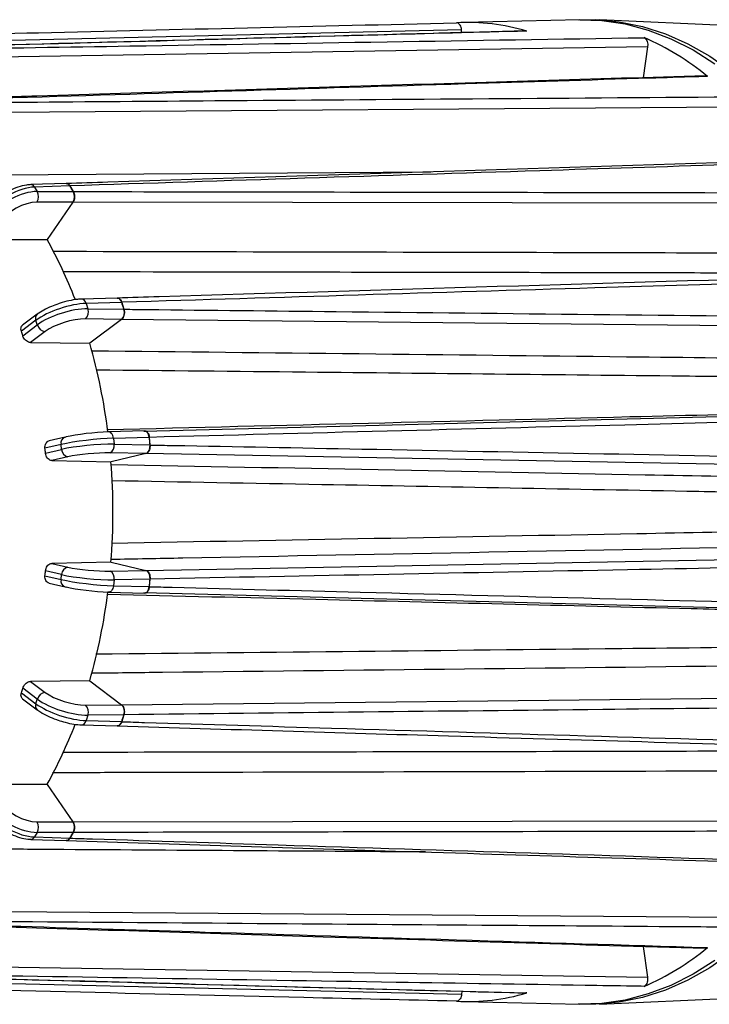
# Model space of a CAD drawing. Units: millimetres. Extents: x 5 to 4722, y -1 to 9043.
# Drawn here: x 1554 to 1645, y 7269 to 7399 of the extents above; entities that cross this region are included whole.
import ezdxf

# ---------------------------------------------------------------- set-up
doc = ezdxf.new("R2010")
doc.units = ezdxf.units.MM
doc.header["$LTSCALE"] = 50

msp = doc.modelspace()

# ---------------------------------------------------------------- linework, layer by layer
at = {"color": 7, "linetype": 'Continuous', "lineweight": 25}
for p, q in [((1628.18, 7399.2), (1612.86, 7398.86)), ((1685.12, 7396.74), (1630.78, 7399.22)), ((1612.58, 7397.89), (1529.5, 7395.93)), ((1612.59, 7397.52), (1612.58, 7397.89)), ((1621.2, 7397.73), (1621.07, 7397.74)), ((1637.15, 7395.67), (1541.28, 7394.11)), ((1637.15, 7395.67), (1636.55, 7391.58)), ((1648.28, 7387.71), (1552.19, 7386.97)), ((1551.68, 7378.75), (1608.51, 7379.13)), ((1560.36, 7377.61), (1555.69, 7377.46)), ((1560.85, 7377.29), (1556.18, 7377.14)), ((1556.18, 7377.14), (1556.53, 7376.56)), ((1556.53, 7376.56), (1561.29, 7376.55)), ((1560.85, 7377.29), (1561.29, 7376.55)), ((1561.25, 7375.14), (1556.49, 7375.15)), ((1561.25, 7375.14), (1557.83, 7370.2)), ((1561.26, 7375.14), (1557.83, 7370.2)), ((1657.4, 7374.99), (1561.26, 7375.14)), ((1550, 7370.21), (1557.83, 7370.2)), ((1567.11, 7362.49), (1562.41, 7362.35)), ((1567.7, 7361.92), (1563.01, 7361.78)), ((1563.01, 7361.78), (1563.23, 7361.07)), ((1563.23, 7361.07), (1567.98, 7361.02)), ((1567.7, 7361.92), (1567.98, 7361.02)), ((1556.37, 7359.55), (1554.44, 7358.1)), ((1556.53, 7360.35), (1554.6, 7358.9)), ((1556.55, 7358.96), (1556.37, 7359.55)), ((1567.68, 7359.68), (1562.93, 7359.73)), ((1567.68, 7359.68), (1563.47, 7356.53)), ((1567.68, 7359.68), (1563.47, 7356.53)), ((1663.72, 7358.66), (1567.68, 7359.68)), ((1554.62, 7357.51), (1556.55, 7358.96)), ((1557.58, 7358.06), (1555.65, 7356.61)), ((1555.65, 7356.61), (1563.47, 7356.53)), ((1570.61, 7344.93), (1665.96, 7347.37)), ((1560.22, 7344.13), (1558.1, 7343.64)), ((1560.22, 7344.13), (1560.34, 7344.15)), ((1565.97, 7344.82), (1565.88, 7344.81)), ((1570.69, 7344.95), (1565.97, 7344.82)), ((1571.34, 7344.09), (1566.62, 7343.97)), ((1566.62, 7343.97), (1566.69, 7343.19)), ((1571.34, 7344.09), (1571.43, 7343.1)), ((1559.68, 7343.16), (1557.56, 7342.66)), ((1557.63, 7342.02), (1559.74, 7342.51)), ((1559.74, 7342.51), (1559.68, 7343.16)), ((1566.69, 7343.19), (1571.43, 7343.1)), ((1560.59, 7341.52), (1558.48, 7341.03)), ((1570.89, 7341.96), (1566.15, 7342.05)), ((1570.89, 7341.96), (1566.28, 7340.88)), ((1570.89, 7341.96), (1566.28, 7340.88)), ((1662.76, 7340.23), (1570.89, 7341.96)), ((1558.48, 7341.03), (1566.28, 7340.88)), ((1570.89, 7326.53), (1662.76, 7328.27)), ((1566.28, 7327.61), (1558.48, 7327.46)), ((1558.48, 7327.46), (1560.59, 7326.97)), ((1566.28, 7327.61), (1570.89, 7326.53)), ((1557.56, 7325.83), (1559.68, 7325.33)), ((1559.74, 7325.98), (1557.63, 7326.48)), ((1559.68, 7325.33), (1559.74, 7325.98)), ((1566.15, 7326.44), (1570.89, 7326.53)), ((1558.1, 7324.86), (1560.22, 7324.36)), ((1560.22, 7324.36), (1560.34, 7324.34)), ((1566.69, 7325.3), (1566.62, 7324.52)), ((1566.62, 7324.52), (1571.34, 7324.4)), ((1571.43, 7325.39), (1566.69, 7325.3)), ((1571.43, 7325.39), (1571.34, 7324.4)), ((1565.97, 7323.67), (1565.88, 7323.68)), ((1565.97, 7323.67), (1570.69, 7323.55)), ((1665.96, 7321.12), (1570.61, 7323.56)), ((1563.47, 7311.96), (1555.65, 7311.88)), ((1555.65, 7311.88), (1557.58, 7310.43)), ((1563.47, 7311.96), (1567.68, 7308.81)), ((1554.44, 7310.39), (1556.37, 7308.94)), ((1556.55, 7309.53), (1554.62, 7310.98)), ((1554.6, 7309.59), (1556.53, 7308.14)), ((1556.37, 7308.94), (1556.55, 7309.53)), ((1562.93, 7308.76), (1567.68, 7308.81)), ((1567.68, 7308.81), (1663.72, 7309.83)), ((1563.23, 7307.43), (1563.01, 7306.71)), ((1567.98, 7307.48), (1563.23, 7307.43)), ((1567.98, 7307.48), (1567.7, 7306.57)), ((1562.41, 7306.15), (1567.11, 7306.01)), ((1563.01, 7306.71), (1567.7, 7306.57)), ((1557.83, 7298.29), (1550, 7298.28)), ((1557.83, 7298.29), (1561.25, 7293.35)), ((1556.49, 7293.35), (1561.25, 7293.35)), ((1561.26, 7293.35), (1657.4, 7293.5)), ((1556.53, 7291.93), (1556.18, 7291.35)), ((1561.29, 7291.94), (1556.53, 7291.93)), ((1561.29, 7291.94), (1560.85, 7291.2)), ((1555.69, 7291.03), (1560.36, 7290.88)), ((1556.18, 7291.35), (1560.85, 7291.2)), ((1552.19, 7281.52), (1648.28, 7280.78)), ((1636.55, 7276.91), (1637.15, 7272.82)), ((1541.28, 7274.38), (1637.15, 7272.82)), ((1529.5, 7272.56), (1612.58, 7270.6)), ((1612.6, 7270.97), (1612.58, 7270.6)), ((1630.78, 7269.27), (1685.12, 7271.75)), ((1621.2, 7270.76), (1621.07, 7270.76)), ((1612.86, 7269.64), (1628.18, 7269.29))]:
    msp.add_line(p, q, dxfattribs=at)
at = {"color": 7, "linetype": 'Continuous', "lineweight": 25, "flags": 128}
for points in [[(1627.98, 7399.2), (1630.33, 7399.24), (1633.41, 7398.97), (1636.47, 7398.35), (1639.5, 7397.38), (1642.47, 7396.07), (1645.37, 7394.41), (1648.18, 7392.43), (1650.89, 7390.13), (1653.49, 7387.53), (1655.95, 7384.63), (1658.27, 7381.46), (1660.43, 7378.04), (1662.43, 7374.37), (1664.24, 7370.48), (1665.87, 7366.4), (1667.3, 7362.14), (1668.52, 7357.73), (1669.53, 7353.19), (1670.32, 7348.54), (1670.88, 7343.82), (1671.23, 7339.05), (1671.34, 7334.25)], [(1628.18, 7399.2), (1631.11, 7399.11), (1634.18, 7398.67), (1637.22, 7397.87), (1640.22, 7396.73), (1643.15, 7395.25), (1646.01, 7393.43)], [(1566.62, 7343.97), (1566.58, 7344.16), (1566.53, 7344.34), (1566.45, 7344.5), (1566.36, 7344.63), (1566.25, 7344.73), (1566.13, 7344.79), (1566.01, 7344.82), (1565.97, 7344.82)], [(1671.34, 7334.25), (1671.23, 7329.45), (1670.88, 7324.67), (1670.32, 7319.95), (1669.53, 7315.31), (1668.52, 7310.77), (1667.3, 7306.35), (1665.87, 7302.09), (1664.24, 7298.01), (1662.43, 7294.12), (1660.43, 7290.46), (1658.27, 7287.03), (1655.95, 7283.86), (1653.49, 7280.96), (1650.89, 7278.36), (1648.18, 7276.06), (1645.37, 7274.08), (1642.47, 7272.43), (1639.5, 7271.11), (1636.47, 7270.14), (1633.41, 7269.52), (1630.33, 7269.26), (1627.98, 7269.29)], [(1566.62, 7324.52), (1566.58, 7324.33), (1566.53, 7324.15), (1566.45, 7324), (1566.36, 7323.86), (1566.25, 7323.76), (1566.13, 7323.7), (1566.01, 7323.67), (1565.97, 7323.67)], [(1646.01, 7275.06), (1643.15, 7273.25), (1640.22, 7271.76), (1637.22, 7270.62), (1634.18, 7269.82), (1631.11, 7269.38), (1628.18, 7269.29)]]:
    msp.add_lwpolyline(points, dxfattribs=at)
at = {"color": 7, "linetype": 'Continuous', "lineweight": 25}
for centre, radius, start, end in [((1613.46, 7371.71), 27.15, 73.4367, 93.2636), ((1622.89, 7364.85), 34.86, 50.4957, 66.6897), ((1555.67, 7376.9), 0.564, 25.69, 88.0768), ((1555.26, 7375.88), 1.44, 329.1536, 28.0908), ((1508.94, 7345.83), 60.7, 30.4016, 31.2238), ((1505.36, 7340.76), 60.17, 21.0064, 29.2957), ((1562.32, 7361.66), 0.695, 10.2376, 82.7699), ((1561.99, 7360.64), 1.31, 315.8046, 18.8432), ((1489.61, 7337.25), 81.9, 16.8632, 17.5366), ((1557.02, 7359.83), 0.709, 132.9849, 203.4696), ((1486.82, 7336.85), 70.88, 16.9504, 17.4495), ((1557.75, 7359.29), 1.24, 195.4108, 262.3279), ((1488.51, 7335.09), 77.97, 7.1647, 15.9626), ((1560.5, 7343.34), 0.841, 109.6951, 192.4781), ((1476.12, 7334.37), 95.72, 5.2303, 5.8373), ((1475.14, 7334.35), 82.84, 5.3089, 5.7587), ((1560.76, 7342.53), 1.01, 180.7053, 260.5656), ((1565.67, 7342.98), 1.04, 297.4114, 11.8294), ((1481.97, 7334.25), 84.57, 355.5006, 4.4994), ((1560.76, 7325.97), 1.01, 99.4344, 179.2948), ((1475.14, 7334.14), 82.84, 354.2413, 354.6911), ((1565.67, 7325.52), 1.04, 348.1706, 62.5887), ((1560.5, 7325.15), 0.841, 167.5219, 250.305), ((1476.12, 7334.12), 95.72, 354.1627, 354.7697), ((1488.51, 7333.41), 77.97, 344.0375, 352.8354), ((1486.82, 7331.64), 70.88, 342.5506, 343.0496), ((1557.75, 7309.2), 1.24, 97.6721, 164.5892), ((1557.02, 7308.66), 0.709, 156.5313, 227.0057), ((1561.99, 7307.85), 1.31, 341.1568, 44.1954), ((1489.61, 7331.24), 81.9, 342.4634, 343.1368), ((1505.34, 7327.75), 60.19, 330.7051, 339.0423), ((1562.32, 7306.84), 0.695, 277.2243, 349.7631), ((1555.26, 7292.61), 1.44, 331.9092, 30.8464), ((1508.94, 7322.66), 60.7, 328.7762, 329.5984), ((1555.67, 7291.6), 0.566, 272.4319, 334.2684), ((1622.89, 7303.64), 34.86, 293.3103, 309.5043), ((1613.46, 7296.78), 27.15, 266.7364, 286.5633)]:
    msp.add_arc(centre, radius, start, end, dxfattribs=at)
for centre, major_axis, ratio, start_param, end_param in [((1560.38, 7376.61), (0, 1), 0.642592, 5.460567, 6.303875), ((1553.89, 7373.74), (4.27, 2.61), 0.512024, 0.730058, 2.283401), ((1554.24, 7373.16), (4.32, 2.51), 0.529973, 0.741279, 2.294622), ((1560.82, 7375.87), (0, 1), 0.642983, 3.889716, 5.460208), ((1554.66, 7372.43), (3.46, 2), 0.532191, 0.742777, 2.29612), ((1567.12, 7361.49), (0, 1), 0.642635, 5.161569, 6.30273), ((1560.18, 7359.61), (4.76, 1.53), 0.323365, 0.834912, 2.388255), ((1560.4, 7358.9), (4.79, 1.43), 0.341314, 0.842115, 2.395458), ((1567.4, 7360.58), (0, 1), 0.642941, 3.590315, 5.160807), ((1560.66, 7358), (3.84, 1.13), 0.343538, 0.843085, 2.396428), ((1563.5, 7343.23), (4.97, 0.54), 0.105185, 0.883457, 2.4368), ((1563.4, 7344.22), (3.98, 0.44), 0.102935, 0.883206, 2.436549), ((1570.7, 7343.95), (0, 1), 0.64273, 4.862492, 6.432983), ((1563.58, 7342.44), (4.98, 0.43), 0.123135, 0.885904, 2.439247), ((1570.8, 7342.95), (0, 1), 0.642845, 3.290994, 4.861486), ((1563.66, 7341.46), (3.99, 0.33), 0.125371, 0.886266, 2.439609), ((1563.66, 7327.04), (3.99, -0.33), 0.12537, 3.843576, 5.396919), ((1563.58, 7326.05), (4.98, -0.43), 0.123135, 3.843938, 5.397281), ((1570.8, 7325.54), (0, 1), 0.642845, 4.563292, 6.133784), ((1563.5, 7325.26), (4.97, -0.54), 0.105185, 3.846385, 5.399728), ((1563.4, 7324.28), (3.98, -0.44), 0.102935, 3.846636, 5.399979), ((1570.7, 7324.55), (0, 1), 0.64273, 2.991795, 4.562287), ((1560.66, 7310.5), (3.84, -1.13), 0.343537, 3.886758, 5.440101), ((1560.18, 7308.88), (4.76, -1.53), 0.323365, 3.894931, 5.448274), ((1560.4, 7309.6), (4.79, -1.43), 0.341314, 3.887727, 5.44107), ((1567.4, 7307.91), (0, 1), 0.642941, 4.263971, 5.834463), ((1567.12, 7307.01), (0, 1), 0.642635, 3.122048, 4.263209), ((1554.66, 7296.07), (3.46, -2), 0.532191, 3.987065, 5.540408), ((1553.89, 7294.75), (4.27, -2.61), 0.512024, 3.999784, 5.553127), ((1554.24, 7295.34), (4.32, -2.51), 0.529973, 3.988564, 5.541907), ((1560.82, 7292.62), (0, 1), 0.642983, 3.964571, 5.535062), ((1560.38, 7291.88), (0, 1), 0.642592, 3.120903, 3.964211)]:
    msp.add_ellipse(centre, major_axis=major_axis, ratio=ratio, start_param=start_param, end_param=end_param, dxfattribs=at)
for points, knots in [([(1528.82, 7396.86), (1529.83, 7396.88), (1539.12, 7397.1), (1566.82, 7397.76), (1593.51, 7398.39), (1611.91, 7398.82)], [0, 0, 0, 0, 0.036539, 0.335514, 1, 1, 1, 1]), ([(1612.58, 7397.89), (1612.56, 7398), (1612.54, 7398.23), (1612.41, 7398.51), (1612.24, 7398.72), (1612.06, 7398.81), (1611.95, 7398.82), (1611.91, 7398.82)], [0, 0, 0, 0, 0.21992, 0.439842, 0.65973, 0.879604, 1, 1, 1, 1]), ([(1621.07, 7397.75), (1616.98, 7397.64), (1589.96, 7396.92), (1562.94, 7396.18), (1540.01, 7395.55)], [0, 0, 0, 0, 0.151246, 1, 1, 1, 1]), ([(1621.2, 7397.73), (1614.64, 7397.56), (1587.63, 7396.83), (1560.61, 7396.09), (1540.16, 7395.53)], [0, 0, 0, 0, 0.2428727, 1, 1, 1, 1]), ([(1540.8, 7395.31), (1541.81, 7395.32), (1551.14, 7395.48), (1583.11, 7396), (1614.05, 7396.5), (1636.69, 7396.86)], [0, 0, 0, 0, 0.031786, 0.29187, 1, 1, 1, 1]), ([(1636.69, 7396.86), (1636.76, 7396.82), (1636.89, 7396.74), (1637.05, 7396.5), (1637.15, 7396.19), (1637.17, 7395.9), (1637.15, 7395.73), (1637.15, 7395.67)], [0, 0, 0, 0, 0.220526, 0.441053, 0.661546, 0.882027, 1, 1, 1, 1]), ([(1644.74, 7391.86), (1644.75, 7391.86), (1644.82, 7391.88), (1644.93, 7391.84), (1645.03, 7391.77), (1645.07, 7391.74)], [0, 0, 0, 0, 0.013317, 0.656077, 1, 1, 1, 1]), ([(1644.75, 7391.83), (1615.34, 7390.94), (1584.11, 7390), (1552.87, 7389.03), (1551.06, 7388.97)], [0, 0, 0, 0, 0.941868, 1, 1, 1, 1]), ([(1645.07, 7391.74), (1644.56, 7391.73), (1642.02, 7391.65), (1631.36, 7391.32), (1600.65, 7390.38), (1571.96, 7389.48), (1551.39, 7388.84)], [0, 0, 0, 0, 0.0162553, 0.0812763, 0.3413604, 1, 1, 1, 1]), ([(1551.95, 7388.33), (1552.97, 7388.34), (1562.32, 7388.41), (1594.36, 7388.66), (1625.38, 7388.89), (1648.06, 7389.05)], [0, 0, 0, 0, 0.031786, 0.29187, 1, 1, 1, 1]), ([(1654.62, 7380.59), (1625.04, 7379.66), (1593.62, 7378.68), (1562.19, 7377.67), (1560.37, 7377.61)], [0, 0, 0, 0, 0.941844, 1, 1, 1, 1]), ([(1655.1, 7380.32), (1654.59, 7380.3), (1652.04, 7380.22), (1641.32, 7379.88), (1610.41, 7378.9), (1581.54, 7377.97), (1560.85, 7377.3)], [0, 0, 0, 0, 0.016255, 0.081276, 0.34136, 1, 1, 1, 1]), ([(1560.37, 7377.61), (1560.43, 7377.6), (1560.56, 7377.6), (1560.73, 7377.47), (1560.81, 7377.35), (1560.85, 7377.3)], [0, 0, 0, 0, 0.341249, 0.744425, 1, 1, 1, 1]), ([(1555.69, 7377.46), (1555.5, 7377.45), (1554.95, 7377.41), (1553.99, 7377.16), (1552.85, 7376.67), (1551.77, 7376.01), (1550.83, 7375.23), (1550.29, 7374.62), (1550.06, 7374.3), (1550.04, 7374.26)], [0, 0, 0, 0, 0.096454, 0.275877, 0.453506, 0.629969, 0.807048, 0.977333, 1, 1, 1, 1]), ([(1561.29, 7376.55), (1561.34, 7376.46), (1561.42, 7376.28), (1561.47, 7375.94), (1561.45, 7375.6), (1561.37, 7375.33), (1561.29, 7375.2), (1561.26, 7375.14)], [0, 0, 0, 0, 0.215825, 0.431651, 0.647442, 0.863218, 1, 1, 1, 1]), ([(1561.29, 7376.55), (1562.31, 7376.55), (1571.67, 7376.53), (1603.73, 7376.48), (1634.76, 7376.42), (1657.46, 7376.38)], [0, 0, 0, 0, 0.031786, 0.29187, 1, 1, 1, 1]), ([(1558.62, 7368.67), (1582.11, 7368.62), (1613.52, 7368.55), (1644.93, 7368.47), (1652.87, 7368.44)], [0, 0, 0, 0, 0.747422, 1, 1, 1, 1]), ([(1652.71, 7365.78), (1651.67, 7365.78), (1646.47, 7365.79), (1624.61, 7365.84), (1594.73, 7365.89), (1569.01, 7365.93), (1559.95, 7365.95)], [0, 0, 0, 0, 0.033668, 0.168341, 0.70703, 1, 1, 1, 1]), ([(1661.93, 7365.32), (1632.17, 7364.44), (1600.57, 7363.5), (1568.95, 7362.54), (1567.11, 7362.49)], [0, 0, 0, 0, 0.941918, 1, 1, 1, 1]), ([(1662.53, 7364.8), (1662.01, 7364.79), (1659.45, 7364.71), (1648.66, 7364.39), (1617.57, 7363.45), (1588.52, 7362.56), (1567.7, 7361.93)], [0, 0, 0, 0, 0.016255, 0.081276, 0.34136, 1, 1, 1, 1]), ([(1562.41, 7362.35), (1562.23, 7362.34), (1561.7, 7362.31), (1560.74, 7362.14), (1559.86, 7361.93), (1559.41, 7361.76), (1559.34, 7361.73)], [0, 0, 0, 0, 0.1926438, 0.566397, 0.9313094, 1, 1, 1, 1]), ([(1567.11, 7362.48), (1567.16, 7362.48), (1567.29, 7362.48), (1567.47, 7362.35), (1567.62, 7362.15), (1567.68, 7361.99), (1567.7, 7361.93)], [0, 0, 0, 0, 0.217011, 0.514296, 0.811562, 1, 1, 1, 1]), ([(1559.34, 7361.73), (1559.03, 7361.62), (1558.34, 7361.38), (1557.36, 7360.91), (1556.81, 7360.54), (1556.53, 7360.35)], [0, 0, 0, 0, 0.287628, 0.644566, 1, 1, 1, 1]), ([(1567.98, 7361.01), (1568.01, 7360.91), (1568.06, 7360.69), (1568.04, 7360.35), (1567.95, 7360.04), (1567.83, 7359.81), (1567.72, 7359.72), (1567.68, 7359.68)], [0, 0, 0, 0, 0.215825, 0.431651, 0.647442, 0.863218, 1, 1, 1, 1]), ([(1567.98, 7361.01), (1569, 7361), (1578.35, 7360.9), (1610.37, 7360.55), (1641.36, 7360.21), (1664.03, 7359.96)], [0, 0, 0, 0, 0.031786, 0.29187, 1, 1, 1, 1]), ([(1554.44, 7358.1), (1554.41, 7358.21), (1554.37, 7358.41), (1554.42, 7358.67), (1554.5, 7358.84), (1554.59, 7358.89), (1554.61, 7358.89)], [0, 0, 0, 0, 0.308591, 0.617182, 0.925761, 1, 1, 1, 1]), ([(1555.65, 7356.61), (1555.56, 7356.63), (1555.38, 7356.65), (1555.1, 7356.81), (1554.86, 7357.04), (1554.7, 7357.29), (1554.64, 7357.45), (1554.62, 7357.51)], [0, 0, 0, 0, 0.217054, 0.434108, 0.651152, 0.868227, 1, 1, 1, 1]), ([(1563.73, 7355.54), (1587.28, 7355.28), (1618.75, 7354.93), (1650.22, 7354.57), (1658.14, 7354.48)], [0, 0, 0, 0, 0.748209, 1, 1, 1, 1]), ([(1657.49, 7352), (1656.45, 7352.01), (1651.25, 7352.07), (1629.42, 7352.3), (1599.43, 7352.62), (1573.58, 7352.89), (1564.38, 7352.98)], [0, 0, 0, 0, 0.033503, 0.167516, 0.703569, 1, 1, 1, 1]), ([(1565.77, 7345.13), (1588.78, 7345.7), (1619.66, 7346.46), (1650.53, 7347.22), (1658.4, 7347.41)], [0, 0, 0, 0, 0.745179, 1, 1, 1, 1]), ([(1666.68, 7346.57), (1666.17, 7346.56), (1663.58, 7346.49), (1652.74, 7346.21), (1621.48, 7345.4), (1592.27, 7344.65), (1571.34, 7344.1)], [0, 0, 0, 0, 0.016255, 0.081276, 0.34136, 1, 1, 1, 1]), ([(1570.61, 7344.93), (1570.68, 7344.94), (1570.82, 7344.95), (1571.03, 7344.83), (1571.2, 7344.61), (1571.3, 7344.35), (1571.33, 7344.17), (1571.34, 7344.1)], [0, 0, 0, 0, 0.215825, 0.431651, 0.647442, 0.863218, 1, 1, 1, 1]), ([(1557.56, 7342.66), (1557.56, 7342.78), (1557.56, 7343), (1557.66, 7343.29), (1557.83, 7343.51), (1557.99, 7343.62), (1558.09, 7343.63), (1558.1, 7343.63)], [0, 0, 0, 0, 0.24183, 0.483661, 0.725481, 0.967267, 1, 1, 1, 1]), ([(1571.44, 7343.09), (1571.44, 7342.98), (1571.44, 7342.76), (1571.36, 7342.43), (1571.22, 7342.17), (1571.05, 7342.02), (1570.94, 7341.98), (1570.89, 7341.96)], [0, 0, 0, 0, 0.215825, 0.431651, 0.647442, 0.863218, 1, 1, 1, 1]), ([(1571.44, 7343.09), (1572.45, 7343.07), (1581.77, 7342.9), (1612.4, 7342.31), (1642, 7341.74), (1663.31, 7341.33)], [0, 0, 0, 0, 0.033133, 0.304237, 1, 1, 1, 1]), ([(1558.48, 7341.03), (1558.39, 7341.04), (1558.21, 7341.07), (1557.97, 7341.24), (1557.77, 7341.5), (1557.66, 7341.77), (1557.64, 7341.95), (1557.63, 7342.02)], [0, 0, 0, 0, 0.217054, 0.434108, 0.651152, 0.868227, 1, 1, 1, 1]), ([(1566.29, 7340.52), (1589.81, 7340.07), (1619.93, 7339.5), (1650.04, 7338.92), (1656.65, 7338.79)], [0, 0, 0, 0, 0.7807071, 1, 1, 1, 1]), ([(1655.55, 7336.72), (1651.67, 7336.79), (1631.19, 7337.17), (1601.48, 7337.72), (1575.65, 7338.19), (1566.41, 7338.36)], [0, 0, 0, 0, 0.1308391, 0.6891355, 1, 1, 1, 1]), ([(1566.34, 7330.14), (1589.48, 7330.56), (1619.22, 7331.1), (1648.95, 7331.65), (1655.55, 7331.77)], [0, 0, 0, 0, 0.777908, 1, 1, 1, 1]), ([(1656.65, 7329.7), (1629.68, 7329.18), (1599.57, 7328.61), (1569.44, 7328.03), (1566.29, 7327.97)], [0, 0, 0, 0, 0.895291, 1, 1, 1, 1]), ([(1557.63, 7326.48), (1557.65, 7326.59), (1557.68, 7326.81), (1557.84, 7327.11), (1558.06, 7327.33), (1558.28, 7327.45), (1558.42, 7327.46), (1558.48, 7327.46)], [0, 0, 0, 0, 0.217103, 0.434206, 0.6513, 0.868363, 1, 1, 1, 1]), ([(1663.31, 7327.17), (1662.01, 7327.14), (1652.41, 7326.96), (1621.79, 7326.37), (1592.46, 7325.8), (1571.44, 7325.4)], [0, 0, 0, 0, 0.0423475, 0.313452, 1, 1, 1, 1]), ([(1558.11, 7324.87), (1558.06, 7324.88), (1557.93, 7324.9), (1557.76, 7325.06), (1557.61, 7325.31), (1557.55, 7325.58), (1557.56, 7325.76), (1557.56, 7325.83)], [0, 0, 0, 0, 0.128253, 0.369925, 0.611586, 0.853281, 1, 1, 1, 1]), ([(1570.89, 7326.53), (1570.97, 7326.5), (1571.11, 7326.45), (1571.28, 7326.23), (1571.4, 7325.95), (1571.45, 7325.65), (1571.44, 7325.47), (1571.44, 7325.4)], [0, 0, 0, 0, 0.215825, 0.431651, 0.647442, 0.863218, 1, 1, 1, 1]), ([(1571.34, 7324.39), (1571.32, 7324.28), (1571.28, 7324.06), (1571.14, 7323.79), (1570.96, 7323.61), (1570.77, 7323.54), (1570.65, 7323.55), (1570.61, 7323.56)], [0, 0, 0, 0, 0.215825, 0.431651, 0.647442, 0.863218, 1, 1, 1, 1]), ([(1571.34, 7324.39), (1572.35, 7324.36), (1581.63, 7324.12), (1613.41, 7323.3), (1644.18, 7322.5), (1666.68, 7321.92)], [0, 0, 0, 0, 0.031786, 0.29187, 1, 1, 1, 1]), ([(1658.4, 7321.08), (1657.37, 7321.11), (1652.21, 7321.23), (1630.53, 7321.77), (1600.69, 7322.5), (1574.99, 7323.14), (1565.8, 7323.36)], [0, 0, 0, 0, 0.033455, 0.167273, 0.702548, 1, 1, 1, 1]), ([(1564.28, 7315.51), (1587.43, 7315.75), (1618.5, 7316.07), (1649.57, 7316.41), (1657.49, 7316.49)], [0, 0, 0, 0, 0.7449906, 1, 1, 1, 1]), ([(1658.14, 7314.01), (1629.8, 7313.69), (1598.32, 7313.33), (1566.83, 7312.99), (1563.7, 7312.95)], [0, 0, 0, 0, 0.900423, 1, 1, 1, 1]), ([(1554.62, 7310.98), (1554.66, 7311.08), (1554.74, 7311.28), (1554.95, 7311.55), (1555.21, 7311.76), (1555.46, 7311.86), (1555.6, 7311.87), (1555.65, 7311.88)], [0, 0, 0, 0, 0.2171028, 0.4342059, 0.6513003, 0.8683631, 1, 1, 1, 1]), ([(1554.61, 7309.6), (1554.57, 7309.63), (1554.47, 7309.7), (1554.39, 7309.92), (1554.38, 7310.17), (1554.42, 7310.33), (1554.44, 7310.39)], [0, 0, 0, 0, 0.196464, 0.504655, 0.812889, 1, 1, 1, 1]), ([(1567.68, 7308.81), (1567.74, 7308.75), (1567.87, 7308.63), (1567.99, 7308.35), (1568.05, 7308.02), (1568.05, 7307.72), (1568, 7307.55), (1567.98, 7307.48)], [0, 0, 0, 0, 0.215825, 0.431651, 0.647442, 0.863218, 1, 1, 1, 1]), ([(1556.53, 7308.14), (1556.67, 7308.04), (1557.09, 7307.75), (1557.94, 7307.3), (1558.76, 7306.94), (1559.22, 7306.8), (1559.29, 7306.78)], [0, 0, 0, 0, 0.1930069, 0.570023, 0.9353064, 1, 1, 1, 1]), ([(1664.03, 7308.54), (1663.51, 7308.53), (1660.91, 7308.5), (1649.98, 7308.38), (1618.49, 7308.03), (1589.07, 7307.71), (1567.98, 7307.48)], [0, 0, 0, 0, 0.0162553, 0.0812763, 0.3413604, 1, 1, 1, 1]), ([(1559.29, 7306.78), (1559.6, 7306.67), (1560.31, 7306.45), (1561.39, 7306.22), (1562.07, 7306.17), (1562.41, 7306.15)], [0, 0, 0, 0, 0.292682, 0.650335, 1, 1, 1, 1]), ([(1567.7, 7306.56), (1567.66, 7306.47), (1567.59, 7306.27), (1567.4, 7306.09), (1567.23, 7306), (1567.14, 7306.01), (1567.11, 7306.02)], [0, 0, 0, 0, 0.296387, 0.592776, 0.889117, 1, 1, 1, 1]), ([(1567.7, 7306.56), (1568.71, 7306.53), (1577.93, 7306.25), (1609.55, 7305.29), (1640.15, 7304.37), (1662.53, 7303.69)], [0, 0, 0, 0, 0.031786, 0.29187, 1, 1, 1, 1]), ([(1567.11, 7306.01), (1581.7, 7305.57), (1613.32, 7304.61), (1644.91, 7303.68), (1661.93, 7303.17)], [0, 0, 0, 0, 0.461342, 1, 1, 1, 1]), ([(1559.87, 7302.55), (1582.89, 7302.58), (1613.84, 7302.63), (1644.78, 7302.7), (1652.71, 7302.72)], [0, 0, 0, 0, 0.7436948, 1, 1, 1, 1]), ([(1652.87, 7300.05), (1624.49, 7299.98), (1593.05, 7299.89), (1561.61, 7299.83), (1558.56, 7299.82)], [0, 0, 0, 0, 0.902923, 1, 1, 1, 1]), ([(1550.04, 7294.23), (1550.16, 7294.07), (1550.5, 7293.61), (1551.23, 7292.9), (1552.25, 7292.16), (1553.36, 7291.57), (1554.49, 7291.18), (1555.26, 7291.05), (1555.65, 7291.04), (1555.69, 7291.03)], [0, 0, 0, 0, 0.095332, 0.273951, 0.450839, 0.627344, 0.805169, 0.97703, 1, 1, 1, 1]), ([(1561.26, 7293.35), (1561.3, 7293.26), (1561.4, 7293.1), (1561.47, 7292.77), (1561.46, 7292.43), (1561.4, 7292.14), (1561.32, 7292), (1561.29, 7291.94)], [0, 0, 0, 0, 0.215825, 0.431651, 0.647442, 0.863218, 1, 1, 1, 1]), ([(1657.46, 7292.12), (1656.94, 7292.12), (1654.33, 7292.11), (1643.39, 7292.09), (1611.86, 7292.03), (1582.41, 7291.98), (1561.29, 7291.94)], [0, 0, 0, 0, 0.0162553, 0.0812763, 0.3413604, 1, 1, 1, 1]), ([(1560.85, 7291.19), (1560.79, 7291.12), (1560.68, 7290.98), (1560.51, 7290.88), (1560.4, 7290.89), (1560.36, 7290.89)], [0, 0, 0, 0, 0.401861, 0.803726, 1, 1, 1, 1]), ([(1560.36, 7290.88), (1574.86, 7290.42), (1606.3, 7289.41), (1637.71, 7288.43), (1654.63, 7287.9)], [0, 0, 0, 0, 0.46133, 1, 1, 1, 1]), ([(1560.85, 7291.19), (1561.85, 7291.16), (1571.02, 7290.87), (1602.44, 7289.85), (1632.86, 7288.88), (1655.1, 7288.17)], [0, 0, 0, 0, 0.031786, 0.29187, 1, 1, 1, 1]), ([(1607.82, 7289.37), (1591.9, 7289.47), (1573.14, 7289.59), (1554.38, 7289.72), (1551.54, 7289.74)], [0, 0, 0, 0, 0.848493, 1, 1, 1, 1]), ([(1648.06, 7279.44), (1647.54, 7279.44), (1644.94, 7279.46), (1634.01, 7279.54), (1602.49, 7279.77), (1573.06, 7280), (1551.95, 7280.16)], [0, 0, 0, 0, 0.0162553, 0.0812763, 0.3413604, 1, 1, 1, 1]), ([(1551.05, 7279.53), (1565.47, 7279.08), (1596.71, 7278.1), (1627.93, 7277.16), (1644.75, 7276.66)], [0, 0, 0, 0, 0.461336, 1, 1, 1, 1]), ([(1551.39, 7279.65), (1552.38, 7279.62), (1561.49, 7279.34), (1592.72, 7278.36), (1622.96, 7277.43), (1645.07, 7276.75)], [0, 0, 0, 0, 0.031786, 0.29187, 1, 1, 1, 1]), ([(1645.07, 7276.75), (1645, 7276.7), (1644.9, 7276.63), (1644.79, 7276.64), (1644.75, 7276.65)], [0, 0, 0, 0, 0.654071, 1, 1, 1, 1]), ([(1540.01, 7272.94), (1544.59, 7272.81), (1571.61, 7272.07), (1598.63, 7271.35), (1621.07, 7270.75)], [0, 0, 0, 0, 0.169497, 1, 1, 1, 1]), ([(1540.16, 7272.96), (1541.15, 7272.93), (1550.21, 7272.68), (1577.22, 7271.94), (1603.25, 7271.24), (1621.2, 7270.76)], [0, 0, 0, 0, 0.036539, 0.335514, 1, 1, 1, 1]), ([(1636.69, 7271.63), (1636.17, 7271.64), (1633.57, 7271.68), (1622.66, 7271.85), (1591.22, 7272.36), (1561.85, 7272.84), (1540.8, 7273.19)], [0, 0, 0, 0, 0.016255, 0.081276, 0.34136, 1, 1, 1, 1]), ([(1637.15, 7272.82), (1637.15, 7272.71), (1637.17, 7272.48), (1637.11, 7272.15), (1636.98, 7271.88), (1636.83, 7271.7), (1636.72, 7271.65), (1636.69, 7271.63)], [0, 0, 0, 0, 0.220526, 0.441053, 0.661546, 0.882027, 1, 1, 1, 1]), ([(1611.91, 7269.68), (1605.19, 7269.83), (1577.49, 7270.48), (1549.79, 7271.14), (1528.82, 7271.64)], [0, 0, 0, 0, 0.2428727, 1, 1, 1, 1]), ([(1612.58, 7270.6), (1612.56, 7270.49), (1612.54, 7270.27), (1612.41, 7269.98), (1612.24, 7269.77), (1612.06, 7269.68), (1611.95, 7269.68), (1611.91, 7269.68)], [0, 0, 0, 0, 0.21992, 0.439842, 0.65973, 0.879604, 1, 1, 1, 1])]:
    msp.add_open_spline(points, degree=3, knots=knots, dxfattribs=at)

doc.saveas('drawing.dxf')
